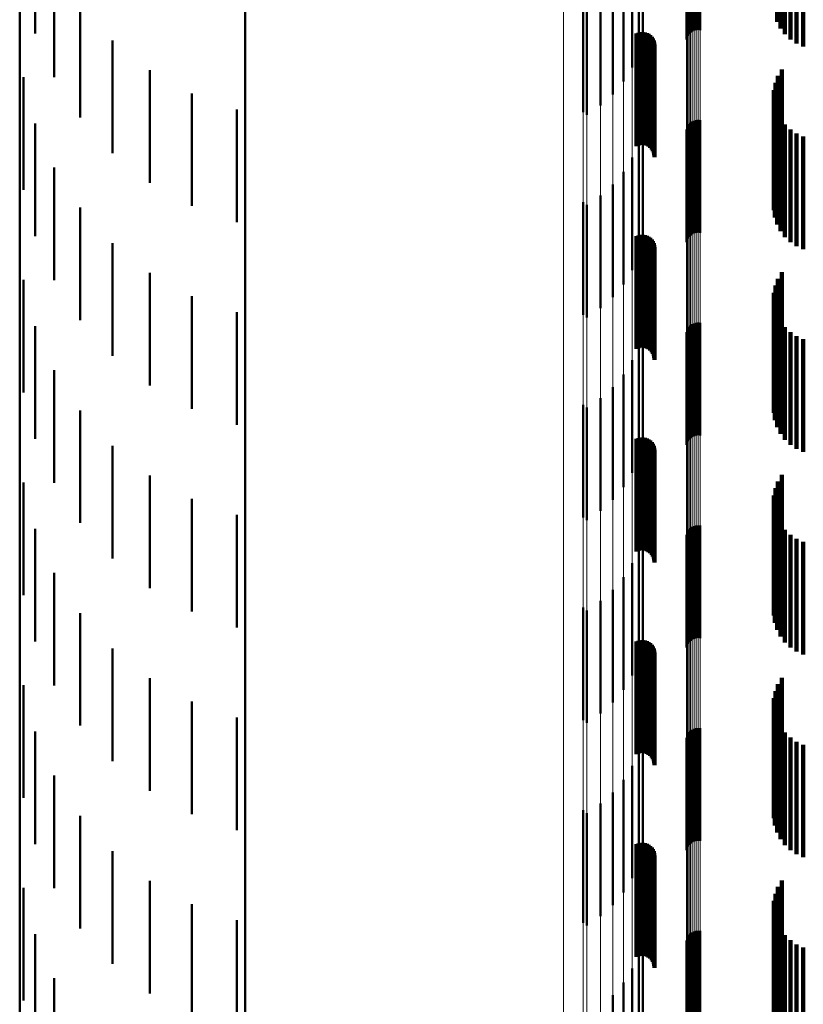
# Model space of a CAD drawing. Units: metres. Extents: x 0 to 11, y -0.4 to 0.4.
# Drawn here: x 0 to 0, y 0.1 to 0.2 of the extents above; entities that cross this region are included whole.
import ezdxf

# ---------------------------------------------------------------- set-up
doc = ezdxf.new("R2010")
doc.units = ezdxf.units.M
doc.linetypes.add('AUSGEZOGEN', pattern=[0])
doc.linetypes.add('VERDECKT2_S2', pattern=[0.009, 0.005, -0.004])
doc.layers.add('Fertigelement', color=7, linetype='AUSGEZOGEN', lineweight=50)
doc.layers.add('Standard', color=7, linetype='AUSGEZOGEN', lineweight=13)

msp = doc.modelspace()

# ---------------------------------------------------------------- linework, layer by layer
at = {"layer": 'Fertigelement', "transparency": 33554687}
for p, q in [((0.01, 0.18257), (0.01, 0.164568)), ((0.033615, 0.180312), (0.033615, 0.175313)), ((0.033766, 0.180021), (0.033766, 0.175021)), ((0.033964, 0.179759), (0.033964, 0.174759)), ((0.027661, 0.179671), (0.027661, 0.174671)), ((0.034204, 0.179534), (0.034204, 0.174534)), ((0.034477, 0.179351), (0.034477, 0.174351)), ((0.027471, 0.178961), (0.027471, 0.173961)), ((0.034777, 0.179218), (0.034777, 0.174218)), ((0, 0.177977), (0, 0.160428)), ((0.02718, 0.178284), (0.02718, 0.173284)), ((0.026796, 0.177657), (0.026796, 0.172657)), ((0.00069, 0.177186), (0.00069, 0.174799)), ((0.026326, 0.177091), (0.026326, 0.172091)), ((0.029617, 0.177085), (0.029617, 0.174615)), ((0.029658, 0.17713), (0.029658, 0.174696)), ((0.029712, 0.17717), (0.029712, 0.174769)), ((0.029777, 0.177204), (0.029777, 0.174833)), ((0.029852, 0.177233), (0.029852, 0.174884)), ((0.029935, 0.177254), (0.029935, 0.174923)), ((0.030022, 0.177267), (0.030022, 0.174947)), ((0.030113, 0.177272), (0.030113, 0.174956)), ((0.030204, 0.177268), (0.030204, 0.17495)), ((0.02959, 0.177037), (0.02959, 0.174528)), ((0.025, 0.176303), (0.025, 0.171303)), ((0.025172, 0.176183), (0.025172, 0.171183)), ((0.025779, 0.176599), (0.025779, 0.171599)), ((0.001535, 0.176119), (0.001535, 0.172849)), ((0.002686, 0.176063), (0.002686, 0.175142)), ((0.002686, 0.175142), (0.002686, 0.171063)), ((0.004113, 0.174489), (0.004113, 0.17428)), ((0.004113, 0.17428), (0.004113, 0.169489)), ((0.005778, 0.173168), (0.005778, 0.168168)), ((0.033819, 0.173193), (0.033819, 0.168193)), ((0.000174, 0.17286), (0.000174, 0.16786)), ((0.033654, 0.172909), (0.033654, 0.167909)), ((0.033475, 0.172279), (0.033475, 0.167279)), ((0.033538, 0.172601), (0.033538, 0.167601)), ((0.007635, 0.172136), (0.007635, 0.167136)), ((0.033467, 0.17195), (0.033467, 0.16695)), ((0.009635, 0.17142), (0.009635, 0.16642)), ((0.033514, 0.171625), (0.033514, 0.166625)), ((0.030022, 0.170947), (0.030022, 0.165947)), ((0.030113, 0.170956), (0.030113, 0.165956)), ((0.030204, 0.17095), (0.030204, 0.16595)), ((0.033615, 0.171313), (0.033615, 0.166313)), ((0.033766, 0.171021), (0.033766, 0.166021)), ((0.00069, 0.170799), (0.00069, 0.165799)), ((0.027661, 0.170671), (0.027661, 0.165671)), ((0.02959, 0.170528), (0.02959, 0.165528)), ((0.029617, 0.170615), (0.029617, 0.165615)), ((0.029658, 0.170696), (0.029658, 0.165696)), ((0.029712, 0.170769), (0.029712, 0.165769)), ((0.029777, 0.170833), (0.029777, 0.165833)), ((0.029852, 0.170884), (0.029852, 0.165884)), ((0.029935, 0.170923), (0.029935, 0.165923)), ((0.033964, 0.170759), (0.033964, 0.165759)), ((0.034204, 0.170534), (0.034204, 0.165534)), ((0.034477, 0.170351), (0.034477, 0.165351)), ((0.034777, 0.170218), (0.034777, 0.165218)), ((0.027471, 0.169961), (0.027471, 0.164961)), ((0.02718, 0.169284), (0.02718, 0.164284)), ((0.001535, 0.168849), (0.001535, 0.163849)), ((0.026796, 0.168657), (0.026796, 0.163657)), ((0.026326, 0.168091), (0.026326, 0.163091)), ((0.025779, 0.167599), (0.025779, 0.162599)), ((0.002686, 0.167063), (0.002686, 0.162063)), ((0.025, 0.167303), (0.025, 0.162303)), ((0.025172, 0.167183), (0.025172, 0.162183)), ((0.004113, 0.165489), (0.004113, 0.160489)), ((0.01, 0.164568), (0.01, 0.146318)), ((0.005778, 0.164168), (0.005778, 0.159777)), ((0.033819, 0.164193), (0.033819, 0.159789)), ((0.000174, 0.16386), (0.000174, 0.15886)), ((0.033538, 0.163601), (0.033538, 0.159491)), ((0.033654, 0.163909), (0.033654, 0.159646)), ((0.007635, 0.163136), (0.007635, 0.159257)), ((0.033475, 0.163279), (0.033475, 0.159329)), ((0.033467, 0.16295), (0.033467, 0.159163)), ((0.009635, 0.16242), (0.009635, 0.158896)), ((0.033514, 0.162625), (0.033514, 0.158999)), ((0.033615, 0.162312), (0.033615, 0.158842)), ((0.00069, 0.161799), (0.00069, 0.156799)), ((0.029712, 0.161769), (0.029712, 0.156769)), ((0.029777, 0.161833), (0.029777, 0.156833)), ((0.029852, 0.161884), (0.029852, 0.156884)), ((0.029935, 0.161923), (0.029935, 0.156923)), ((0.030022, 0.161947), (0.030022, 0.156947)), ((0.030113, 0.161956), (0.030113, 0.156956)), ((0.030204, 0.16195), (0.030204, 0.15695)), ((0.033766, 0.162021), (0.033766, 0.158695)), ((0.033964, 0.161759), (0.033964, 0.158563)), ((0.027661, 0.161671), (0.027661, 0.158519)), ((0.02959, 0.161528), (0.02959, 0.156528)), ((0.029617, 0.161615), (0.029617, 0.156615)), ((0.029658, 0.161696), (0.029658, 0.156696)), ((0.034204, 0.161534), (0.034204, 0.15845)), ((0.034477, 0.161351), (0.034477, 0.158358)), ((0.027471, 0.160961), (0.027471, 0.158161)), ((0.034777, 0.161218), (0.034777, 0.15829)), ((0, 0.160428), (0, 0.142637)), ((0.02718, 0.160284), (0.02718, 0.15782)), ((0.001535, 0.159849), (0.001535, 0.154849)), ((0.005778, 0.159777), (0.005778, 0.159168)), ((0.026796, 0.159657), (0.026796, 0.157504)), ((0.033654, 0.159646), (0.033654, 0.158909)), ((0.033819, 0.159789), (0.033819, 0.159193)), ((0.007635, 0.159257), (0.007635, 0.158136)), ((0.033467, 0.159163), (0.033467, 0.15795)), ((0.033475, 0.159329), (0.033475, 0.158279)), ((0.033538, 0.159491), (0.033538, 0.158601)), ((0.009635, 0.158896), (0.009635, 0.15742)), ((0.026326, 0.159091), (0.026326, 0.157219)), ((0.033514, 0.158999), (0.033514, 0.157625)), ((0.033615, 0.158842), (0.033615, 0.157312)), ((0.033766, 0.158695), (0.033766, 0.157021)), ((0.025, 0.158303), (0.025, 0.156822)), ((0.025779, 0.158599), (0.025779, 0.156971)), ((0.027661, 0.158519), (0.027661, 0.156671)), ((0.033964, 0.158563), (0.033964, 0.156759)), ((0.034204, 0.15845), (0.034204, 0.156534)), ((0.034477, 0.158358), (0.034477, 0.156351)), ((0.034777, 0.15829), (0.034777, 0.156218)), ((0.002686, 0.158063), (0.002686, 0.153063)), ((0.025172, 0.158183), (0.025172, 0.156762)), ((0.027471, 0.158161), (0.027471, 0.155961)), ((0.026796, 0.157504), (0.026796, 0.154657)), ((0.02718, 0.15782), (0.02718, 0.155284)), ((0.025779, 0.156971), (0.025779, 0.153599)), ((0.026326, 0.157219), (0.026326, 0.154091)), ((0.025, 0.156822), (0.025, 0.153303)), ((0.025172, 0.156762), (0.025172, 0.153183)), ((0.004113, 0.156489), (0.004113, 0.151489)), ((0.000174, 0.15486), (0.000174, 0.14986)), ((0.005778, 0.155168), (0.005778, 0.150168)), ((0.033654, 0.154909), (0.033654, 0.149909)), ((0.033819, 0.155193), (0.033819, 0.150193)), ((0.033538, 0.154601), (0.033538, 0.149601)), ((0.007635, 0.154136), (0.007635, 0.149136)), ((0.033467, 0.15395), (0.033467, 0.14895)), ((0.033475, 0.154279), (0.033475, 0.149279)), ((0.033514, 0.153625), (0.033514, 0.148625)), ((0.009635, 0.15342), (0.009635, 0.14842)), ((0.033615, 0.153312), (0.033615, 0.148313)), ((0.033766, 0.153021), (0.033766, 0.148021)), ((0.00069, 0.152799), (0.00069, 0.148719)), ((0.027661, 0.152671), (0.027661, 0.147671)), ((0.029617, 0.152615), (0.029617, 0.148634)), ((0.029658, 0.152696), (0.029658, 0.148672)), ((0.029712, 0.152769), (0.029712, 0.148706)), ((0.029777, 0.152833), (0.029777, 0.148735)), ((0.029852, 0.152884), (0.029852, 0.148758)), ((0.029935, 0.152923), (0.029935, 0.148776)), ((0.030022, 0.152947), (0.030022, 0.148787)), ((0.030113, 0.152956), (0.030113, 0.148791)), ((0.030204, 0.15295), (0.030204, 0.148788)), ((0.033964, 0.152759), (0.033964, 0.147759)), ((0.02959, 0.152528), (0.02959, 0.148594)), ((0.034204, 0.152534), (0.034204, 0.147534)), ((0.034477, 0.152351), (0.034477, 0.147351)), ((0.034777, 0.152218), (0.034777, 0.147218)), ((0.027471, 0.151961), (0.027471, 0.146961)), ((0.02718, 0.151284), (0.02718, 0.146284)), ((0.001535, 0.150849), (0.001535, 0.147824)), ((0.026796, 0.150657), (0.026796, 0.145657)), ((0.026326, 0.150091), (0.026326, 0.145091)), ((0.025779, 0.149599), (0.025779, 0.144599)), ((0.025, 0.149303), (0.025, 0.144303)), ((0.025172, 0.149183), (0.025172, 0.144183)), ((0.00069, 0.148719), (0.00069, 0.147799)), ((0.002686, 0.149063), (0.002686, 0.147003)), ((0.029658, 0.148672), (0.029658, 0.147696)), ((0.029712, 0.148706), (0.029712, 0.147769)), ((0.029777, 0.148735), (0.029777, 0.147833)), ((0.029852, 0.148758), (0.029852, 0.147884)), ((0.029935, 0.148776), (0.029935, 0.147923)), ((0.030022, 0.148787), (0.030022, 0.147947)), ((0.030113, 0.148791), (0.030113, 0.147956)), ((0.030204, 0.148788), (0.030204, 0.14795)), ((0.02959, 0.148594), (0.02959, 0.147528)), ((0.029617, 0.148634), (0.029617, 0.147615)), ((0.001535, 0.147824), (0.001535, 0.145849)), ((0.004113, 0.147489), (0.004113, 0.14628)), ((0.002686, 0.147003), (0.002686, 0.144063)), ((0.004113, 0.14628), (0.004113, 0.142489)), ((0.005778, 0.146168), (0.005778, 0.145674)), ((0.01, 0.146318), (0.01, 0.127895)), ((0.033819, 0.146193), (0.033819, 0.145685)), ((0.000174, 0.14586), (0.000174, 0.14086)), ((0.005778, 0.145674), (0.005778, 0.141168)), ((0.033538, 0.145601), (0.033538, 0.145413)), ((0.033654, 0.145909), (0.033654, 0.145555)), ((0.033819, 0.145685), (0.033819, 0.141193)), ((0.033475, 0.145279), (0.033475, 0.145265)), ((0.033475, 0.145265), (0.033475, 0.140279)), ((0.033538, 0.145413), (0.033538, 0.140601)), ((0.033654, 0.145555), (0.033654, 0.140909)), ((0.007635, 0.145136), (0.007635, 0.140136)), ((0.033467, 0.14495), (0.033467, 0.13995)), ((0.009635, 0.14442), (0.009635, 0.13942)), ((0.033514, 0.144625), (0.033514, 0.139625)), ((0.033615, 0.144313), (0.033615, 0.139313)), ((0.029777, 0.143833), (0.029777, 0.138833)), ((0.029852, 0.143884), (0.029852, 0.138884)), ((0.029935, 0.143923), (0.029935, 0.138923)), ((0.030022, 0.143947), (0.030022, 0.138947)), ((0.030113, 0.143956), (0.030113, 0.138956)), ((0.030204, 0.14395), (0.030204, 0.13895)), ((0.033766, 0.144021), (0.033766, 0.139021)), ((0.00069, 0.143799), (0.00069, 0.138799)), ((0.027661, 0.143671), (0.027661, 0.138671)), ((0.02959, 0.143528), (0.02959, 0.138528)), ((0.029617, 0.143615), (0.029617, 0.138615)), ((0.029658, 0.143696), (0.029658, 0.138696)), ((0.029712, 0.143769), (0.029712, 0.138769)), ((0.033964, 0.143759), (0.033964, 0.138759)), ((0.034204, 0.143534), (0.034204, 0.138534)), ((0.027471, 0.142961), (0.027471, 0.137961)), ((0.034477, 0.143351), (0.034477, 0.138351)), ((0.034777, 0.143218), (0.034777, 0.138218)), ((0, 0.142637), (0, 0.124678)), ((0.02718, 0.142284), (0.02718, 0.137284)), ((0.001535, 0.141849), (0.001535, 0.136849)), ((0.026796, 0.141657), (0.026796, 0.136657)), ((0.026326, 0.141091), (0.026326, 0.136091)), ((0.025779, 0.140599), (0.025779, 0.135599)), ((0.002686, 0.140063), (0.002686, 0.135063)), ((0.025, 0.140303), (0.025, 0.135303)), ((0.025172, 0.140183), (0.025172, 0.135183)), ((0.004113, 0.138489), (0.004113, 0.133489)), ((0.000174, 0.13686), (0.000174, 0.134908)), ((0.005778, 0.137168), (0.005778, 0.132168)), ((0.033654, 0.136909), (0.033654, 0.131909)), ((0.033819, 0.137193), (0.033819, 0.132193)), ((0.033538, 0.136601), (0.033538, 0.131601)), ((0.007635, 0.136136), (0.007635, 0.131136)), ((0.033475, 0.136279), (0.033475, 0.131279)), ((0.033467, 0.13595), (0.033467, 0.13095)), ((0.033514, 0.135625), (0.033514, 0.130671)), ((0.009635, 0.13542), (0.009635, 0.130586)), ((0.033615, 0.135313), (0.033615, 0.130542)), ((0.000174, 0.134908), (0.000174, 0.13186)), ((0.00069, 0.134799), (0.00069, 0.134055)), ((0.027661, 0.134671), (0.027661, 0.130276)), ((0.029658, 0.134696), (0.029658, 0.134013)), ((0.029712, 0.134769), (0.029712, 0.134043)), ((0.029777, 0.134833), (0.029777, 0.134069)), ((0.029852, 0.134884), (0.029852, 0.134091)), ((0.029935, 0.134923), (0.029935, 0.134107)), ((0.030022, 0.134947), (0.030022, 0.134116)), ((0.030113, 0.134956), (0.030113, 0.13412)), ((0.030204, 0.13495), (0.030204, 0.134118)), ((0.033766, 0.135021), (0.033766, 0.130421)), ((0.033964, 0.134759), (0.033964, 0.130313)), ((0.02959, 0.134528), (0.02959, 0.133943)), ((0.029617, 0.134615), (0.029617, 0.133979)), ((0.034204, 0.134534), (0.034204, 0.130219)), ((0.034477, 0.134351), (0.034477, 0.130144)), ((0.034777, 0.134218), (0.034777, 0.130089)), ((0.00069, 0.134055), (0.00069, 0.129799)), ((0.027471, 0.133961), (0.027471, 0.129982)), ((0.02959, 0.133943), (0.02959, 0.129528)), ((0.029617, 0.133979), (0.029617, 0.129615)), ((0.029658, 0.134013), (0.029658, 0.129696)), ((0.029712, 0.134043), (0.029712, 0.129769)), ((0.029777, 0.134069), (0.029777, 0.129833)), ((0.029852, 0.134091), (0.029852, 0.129884)), ((0.029935, 0.134107), (0.029935, 0.129923)), ((0.030022, 0.134116), (0.030022, 0.129947)), ((0.030113, 0.13412), (0.030113, 0.129956)), ((0.030204, 0.134118), (0.030204, 0.12995)), ((0.02718, 0.133284), (0.02718, 0.129702)), ((0.001535, 0.132849), (0.001535, 0.127849)), ((0.026796, 0.132657), (0.026796, 0.129442)), ((0.026326, 0.132091), (0.026326, 0.129208))]:
    msp.add_line(p, q, dxfattribs=at)
at = {"layer": 'Standard', "color": 7, "linetype": 'AUSGEZOGEN', "lineweight": 13, "transparency": 33554687}
for p, q in [((0.027661, 0.185483), (0.027661, 0.172191)), ((0.027471, 0.185065), (0.027471, 0.171802)), ((0.02718, 0.184666), (0.02718, 0.171432)), ((0.026796, 0.184296), (0.026796, 0.171089)), ((0.025779, 0.183672), (0.025779, 0.17051)), ((0.026326, 0.183963), (0.026326, 0.170779)), ((0.025, 0.183498), (0.025, 0.170348)), ((0.025172, 0.183427), (0.025172, 0.170282)), ((0.024139, 0.18301), (0.024139, 0.169895)), ((0.029617, 0.177085), (0.029617, 0.163024)), ((0.029658, 0.17713), (0.029658, 0.163065)), ((0.029712, 0.17717), (0.029712, 0.163102)), ((0.029777, 0.177204), (0.029777, 0.163134)), ((0.029852, 0.177233), (0.029852, 0.16316)), ((0.029935, 0.177254), (0.029935, 0.163179)), ((0.030022, 0.177267), (0.030022, 0.163192)), ((0.030113, 0.177272), (0.030113, 0.163196)), ((0.030204, 0.177268), (0.030204, 0.163193)), ((0.02959, 0.177037), (0.02959, 0.16298)), ((0.027661, 0.172191), (0.027661, 0.158519)), ((0.02718, 0.171432), (0.02718, 0.15782)), ((0.027471, 0.171802), (0.027471, 0.158161)), ((0.026796, 0.171089), (0.026796, 0.157504)), ((0.025779, 0.17051), (0.025779, 0.156971)), ((0.026326, 0.170779), (0.026326, 0.157219)), ((0.025, 0.170348), (0.025, 0.156822)), ((0.025172, 0.170282), (0.025172, 0.156762)), ((0.024139, 0.169895), (0.024139, 0.156405)), ((0.029712, 0.163102), (0.029712, 0.148706)), ((0.029777, 0.163134), (0.029777, 0.148735)), ((0.029852, 0.16316), (0.029852, 0.148758)), ((0.029935, 0.163179), (0.029935, 0.148776)), ((0.030022, 0.163192), (0.030022, 0.148787)), ((0.030113, 0.163196), (0.030113, 0.148791)), ((0.030204, 0.163193), (0.030204, 0.148788)), ((0.02959, 0.16298), (0.02959, 0.148594)), ((0.029617, 0.163024), (0.029617, 0.148634)), ((0.029658, 0.163065), (0.029658, 0.148672)), ((0.027661, 0.158519), (0.027661, 0.144527)), ((0.027471, 0.158161), (0.027471, 0.144201)), ((0.026796, 0.157504), (0.026796, 0.143602)), ((0.02718, 0.15782), (0.02718, 0.14389)), ((0.025779, 0.156971), (0.025779, 0.143116)), ((0.026326, 0.157219), (0.026326, 0.143342)), ((0.025, 0.156822), (0.025, 0.14298)), ((0.025172, 0.156762), (0.025172, 0.142925)), ((0.024139, 0.156405), (0.024139, 0.1426)), ((0.029658, 0.148672), (0.029658, 0.134013)), ((0.029712, 0.148706), (0.029712, 0.134043)), ((0.029777, 0.148735), (0.029777, 0.134069)), ((0.029852, 0.148758), (0.029852, 0.134091)), ((0.029935, 0.148776), (0.029935, 0.134107)), ((0.030022, 0.148787), (0.030022, 0.134116)), ((0.030113, 0.148791), (0.030113, 0.13412)), ((0.030204, 0.148788), (0.030204, 0.134118)), ((0.02959, 0.148594), (0.02959, 0.133943)), ((0.029617, 0.148634), (0.029617, 0.133979)), ((0.027661, 0.144527), (0.027661, 0.130276)), ((0.02718, 0.14389), (0.02718, 0.129702)), ((0.027471, 0.144201), (0.027471, 0.129982)), ((0.026796, 0.143602), (0.026796, 0.129442)), ((0.025, 0.14298), (0.025, 0.128882)), ((0.025779, 0.143116), (0.025779, 0.129004)), ((0.026326, 0.143342), (0.026326, 0.129208)), ((0.024139, 0.1426), (0.024139, 0.128539)), ((0.025172, 0.142925), (0.025172, 0.128832)), ((0.02959, 0.133943), (0.02959, 0.119089)), ((0.029617, 0.133979), (0.029617, 0.119121)), ((0.029658, 0.134013), (0.029658, 0.119151)), ((0.029712, 0.134043), (0.029712, 0.119178)), ((0.029777, 0.134069), (0.029777, 0.119201)), ((0.029852, 0.134091), (0.029852, 0.11922)), ((0.029935, 0.134107), (0.029935, 0.119234)), ((0.030022, 0.134116), (0.030022, 0.119243)), ((0.030113, 0.13412), (0.030113, 0.119246)), ((0.030204, 0.134118), (0.030204, 0.119244))]:
    msp.add_line(p, q, dxfattribs=at)
at = {"layer": 'Standard', "color": 253, "linetype": 'VERDECKT2_S2', "lineweight": 140, "transparency": 33554687}
for p, q in [((0.033615, 0.180312), (0.033615, 0.175313)), ((0.033766, 0.180021), (0.033766, 0.175021)), ((0.033964, 0.179759), (0.033964, 0.174759)), ((0.034204, 0.179534), (0.034204, 0.174534)), ((0.034477, 0.179351), (0.034477, 0.174351)), ((0.034777, 0.179218), (0.034777, 0.174218)), ((0.027373, 0.174794), (0.027373, 0.169794)), ((0.02746, 0.174829), (0.02746, 0.169829)), ((0.027551, 0.174849), (0.027551, 0.169849)), ((0.027644, 0.174854), (0.027644, 0.169854)), ((0.027737, 0.174842), (0.027737, 0.169842)), ((0.027827, 0.174815), (0.027827, 0.169815)), ((0.02791, 0.174773), (0.02791, 0.169773)), ((0.027986, 0.174718), (0.027986, 0.169718)), ((0.02805, 0.17465), (0.02805, 0.16965)), ((0.028103, 0.174573), (0.028103, 0.169573)), ((0.028141, 0.174488), (0.028141, 0.169488)), ((0.028165, 0.174397), (0.028165, 0.169397)), ((0.028173, 0.174304), (0.028173, 0.169304)), ((0.033819, 0.173193), (0.033819, 0.168193)), ((0.033654, 0.172909), (0.033654, 0.167909)), ((0.033475, 0.172279), (0.033475, 0.167279)), ((0.033538, 0.172601), (0.033538, 0.167601)), ((0.033467, 0.17195), (0.033467, 0.16695)), ((0.033514, 0.171625), (0.033514, 0.166625)), ((0.033615, 0.171313), (0.033615, 0.166313)), ((0.033766, 0.171021), (0.033766, 0.166021)), ((0.033964, 0.170759), (0.033964, 0.165759)), ((0.034204, 0.170534), (0.034204, 0.165534)), ((0.034477, 0.170351), (0.034477, 0.165351)), ((0.034777, 0.170218), (0.034777, 0.165218)), ((0.027373, 0.165794), (0.027373, 0.160794)), ((0.02746, 0.165829), (0.02746, 0.160829)), ((0.027551, 0.165849), (0.027551, 0.160849)), ((0.027644, 0.165854), (0.027644, 0.160854)), ((0.027737, 0.165842), (0.027737, 0.160842)), ((0.027827, 0.165815), (0.027827, 0.160815)), ((0.02791, 0.165773), (0.02791, 0.160773)), ((0.027986, 0.165718), (0.027986, 0.160718)), ((0.02805, 0.16565), (0.02805, 0.16065)), ((0.028103, 0.165573), (0.028103, 0.160573)), ((0.028141, 0.165488), (0.028141, 0.160488)), ((0.028165, 0.165397), (0.028165, 0.160397)), ((0.028173, 0.165304), (0.028173, 0.160304)), ((0.033819, 0.164193), (0.033819, 0.159789)), ((0.033538, 0.163601), (0.033538, 0.159491)), ((0.033654, 0.163909), (0.033654, 0.159646)), ((0.033475, 0.163279), (0.033475, 0.159329)), ((0.033467, 0.16295), (0.033467, 0.159163)), ((0.033514, 0.162625), (0.033514, 0.158999)), ((0.033615, 0.162312), (0.033615, 0.158842)), ((0.033766, 0.162021), (0.033766, 0.158695)), ((0.033964, 0.161759), (0.033964, 0.158563)), ((0.034204, 0.161534), (0.034204, 0.15845)), ((0.034477, 0.161351), (0.034477, 0.158358)), ((0.034777, 0.161218), (0.034777, 0.15829)), ((0.033654, 0.159646), (0.033654, 0.158909)), ((0.033819, 0.159789), (0.033819, 0.159193)), ((0.033467, 0.159163), (0.033467, 0.15795)), ((0.033475, 0.159329), (0.033475, 0.158279)), ((0.033538, 0.159491), (0.033538, 0.158601)), ((0.033514, 0.158999), (0.033514, 0.157625)), ((0.033615, 0.158842), (0.033615, 0.157312)), ((0.033766, 0.158695), (0.033766, 0.157021)), ((0.033964, 0.158563), (0.033964, 0.156759)), ((0.034204, 0.15845), (0.034204, 0.156534)), ((0.034477, 0.158358), (0.034477, 0.156351)), ((0.034777, 0.15829), (0.034777, 0.156218)), ((0.027373, 0.156794), (0.027373, 0.156062)), ((0.02746, 0.156829), (0.02746, 0.15608)), ((0.027551, 0.156849), (0.027551, 0.15609)), ((0.027644, 0.156854), (0.027644, 0.156092)), ((0.027737, 0.156842), (0.027737, 0.156086)), ((0.027827, 0.156815), (0.027827, 0.156073)), ((0.02791, 0.156773), (0.02791, 0.156051)), ((0.027986, 0.156718), (0.027986, 0.156023)), ((0.02805, 0.15665), (0.02805, 0.155989)), ((0.028103, 0.156573), (0.028103, 0.155951)), ((0.02746, 0.15608), (0.02746, 0.151829)), ((0.027551, 0.15609), (0.027551, 0.151849)), ((0.027644, 0.156092), (0.027644, 0.151854)), ((0.027737, 0.156086), (0.027737, 0.151842)), ((0.027827, 0.156073), (0.027827, 0.151815)), ((0.028141, 0.156488), (0.028141, 0.155908)), ((0.028165, 0.156397), (0.028165, 0.155862)), ((0.028173, 0.156304), (0.028173, 0.155815)), ((0.027373, 0.156062), (0.027373, 0.151794)), ((0.02791, 0.156051), (0.02791, 0.151773)), ((0.027986, 0.156023), (0.027986, 0.151718)), ((0.02805, 0.155989), (0.02805, 0.15165)), ((0.028103, 0.155951), (0.028103, 0.151573)), ((0.028141, 0.155908), (0.028141, 0.151488)), ((0.028165, 0.155862), (0.028165, 0.151397)), ((0.028173, 0.155815), (0.028173, 0.151304)), ((0.033654, 0.154909), (0.033654, 0.149909)), ((0.033819, 0.155193), (0.033819, 0.150193)), ((0.033538, 0.154601), (0.033538, 0.149601)), ((0.033467, 0.15395), (0.033467, 0.14895)), ((0.033475, 0.154279), (0.033475, 0.149279)), ((0.033514, 0.153625), (0.033514, 0.148625)), ((0.033615, 0.153312), (0.033615, 0.148313)), ((0.033766, 0.153021), (0.033766, 0.148021)), ((0.033964, 0.152759), (0.033964, 0.147759)), ((0.034204, 0.152534), (0.034204, 0.147534)), ((0.034477, 0.152351), (0.034477, 0.147351)), ((0.034777, 0.152218), (0.034777, 0.147218)), ((0.027373, 0.147794), (0.027373, 0.142794)), ((0.02746, 0.147829), (0.02746, 0.142829)), ((0.027551, 0.147849), (0.027551, 0.142849)), ((0.027644, 0.147854), (0.027644, 0.142854)), ((0.027737, 0.147842), (0.027737, 0.142842)), ((0.027827, 0.147815), (0.027827, 0.142815)), ((0.02791, 0.147773), (0.02791, 0.142773)), ((0.027986, 0.147718), (0.027986, 0.142718)), ((0.02805, 0.14765), (0.02805, 0.14265)), ((0.028103, 0.147573), (0.028103, 0.142573)), ((0.028141, 0.147488), (0.028141, 0.142488)), ((0.028165, 0.147397), (0.028165, 0.142397)), ((0.028173, 0.147304), (0.028173, 0.142304)), ((0.033819, 0.146193), (0.033819, 0.145685)), ((0.033538, 0.145601), (0.033538, 0.145413)), ((0.033654, 0.145909), (0.033654, 0.145555)), ((0.033819, 0.145685), (0.033819, 0.141193)), ((0.033475, 0.145279), (0.033475, 0.145265)), ((0.033475, 0.145265), (0.033475, 0.140279)), ((0.033538, 0.145413), (0.033538, 0.140601)), ((0.033654, 0.145555), (0.033654, 0.140909)), ((0.033467, 0.14495), (0.033467, 0.13995)), ((0.033514, 0.144625), (0.033514, 0.139625)), ((0.033615, 0.144313), (0.033615, 0.139313)), ((0.033766, 0.144021), (0.033766, 0.139021)), ((0.033964, 0.143759), (0.033964, 0.138759)), ((0.034204, 0.143534), (0.034204, 0.138534)), ((0.034477, 0.143351), (0.034477, 0.138351)), ((0.034777, 0.143218), (0.034777, 0.138218)), ((0.027373, 0.138794), (0.027373, 0.133794)), ((0.02746, 0.138829), (0.02746, 0.133829)), ((0.027551, 0.138849), (0.027551, 0.133849)), ((0.027644, 0.138854), (0.027644, 0.133854)), ((0.027737, 0.138842), (0.027737, 0.133842)), ((0.027827, 0.138815), (0.027827, 0.133815)), ((0.02791, 0.138773), (0.02791, 0.133773)), ((0.027986, 0.138718), (0.027986, 0.133718)), ((0.02805, 0.13865), (0.02805, 0.13365)), ((0.028103, 0.138573), (0.028103, 0.133573)), ((0.028141, 0.138488), (0.028141, 0.133488)), ((0.028165, 0.138397), (0.028165, 0.133397)), ((0.028173, 0.138304), (0.028173, 0.133304)), ((0.033654, 0.136909), (0.033654, 0.131909)), ((0.033819, 0.137193), (0.033819, 0.132193)), ((0.033538, 0.136601), (0.033538, 0.131601)), ((0.033475, 0.136279), (0.033475, 0.131279)), ((0.033467, 0.13595), (0.033467, 0.13095)), ((0.033514, 0.135625), (0.033514, 0.130671)), ((0.033615, 0.135313), (0.033615, 0.130542)), ((0.033766, 0.135021), (0.033766, 0.130421)), ((0.033964, 0.134759), (0.033964, 0.130313)), ((0.034204, 0.134534), (0.034204, 0.130219)), ((0.034477, 0.134351), (0.034477, 0.130144)), ((0.034777, 0.134218), (0.034777, 0.130089))]:
    msp.add_line(p, q, dxfattribs=at)

doc.saveas('drawing.dxf')
